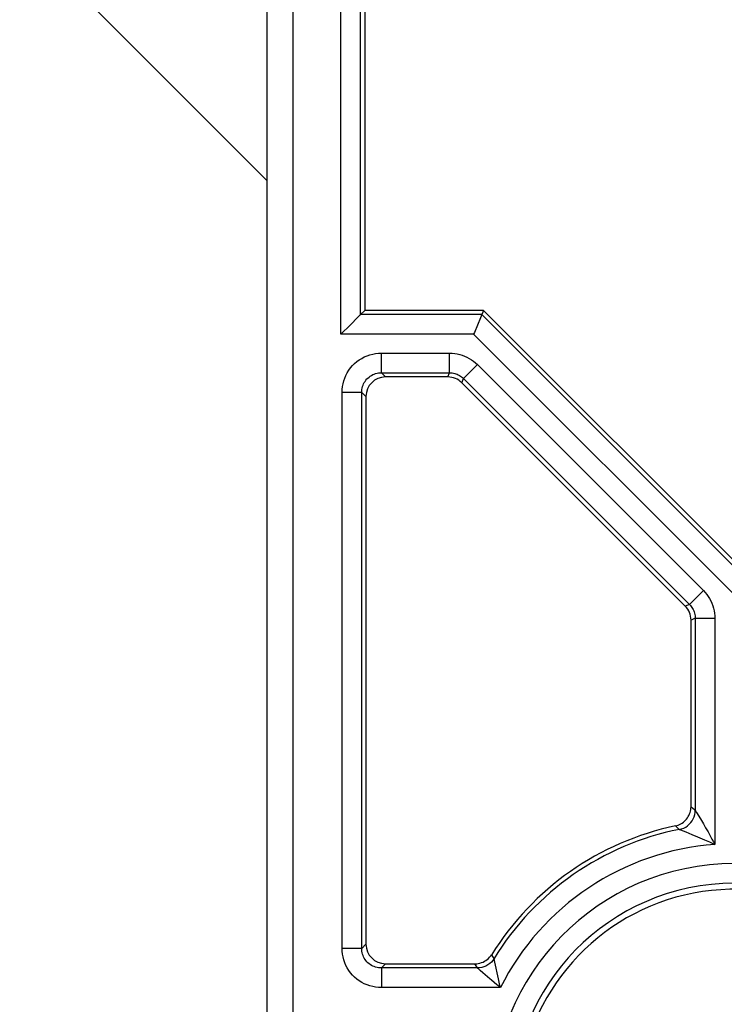
# Model space of a CAD drawing. Units: millimetres. Extents: x 84 to 225, y 62 to 163.
# Drawn here: x 189 to 200, y 110 to 125 of the extents above; entities that cross this region are included whole.
import ezdxf

# ---------------------------------------------------------------- set-up
doc = ezdxf.new("R2010")
doc.units = ezdxf.units.MM
doc.header["$LTSCALE"] = 16.335
doc.layers.add('ASSI', color=7, linetype='CONTINUOUS')

msp = doc.modelspace()

# ---------------------------------------------------------------- linework, layer by layer
at = {"layer": 'ASSI', "color": 250, "linetype": 'CONTINUOUS'}
for p, q in [((193.897, 120.479), (193.897, 127.537)), ((194.197, 120.779), (194.197, 127.413)), ((196.05, 120.779), (194.197, 120.779)), ((200.197, 116.631), (196.05, 120.779)), ((195.925, 120.479), (193.897, 120.479)), ((199.897, 116.506), (195.925, 120.479)), ((194.515, 120.19), (195.557, 120.19)), ((194.515, 119.89), (194.515, 120.19)), ((195.557, 119.89), (195.557, 120.19)), ((195.77, 119.803), (195.982, 120.015)), ((195.982, 120.015), (199.434, 116.563)), ((194.515, 119.89), (195.557, 119.89)), ((194.515, 119.89), (194.579, 119.826)), ((195.531, 119.826), (195.557, 119.89)), ((195.743, 119.738), (195.77, 119.803)), ((195.77, 119.803), (199.221, 116.351)), ((194.215, 119.591), (193.915, 119.591)), ((193.915, 111.096), (193.915, 119.591)), ((194.215, 111.096), (194.215, 119.591)), ((194.215, 119.591), (194.28, 119.526)), ((199.221, 116.351), (199.434, 116.563)), ((199.221, 116.351), (199.157, 116.324)), ((199.309, 116.139), (199.245, 116.112)), ((199.309, 116.139), (199.609, 116.139)), ((199.309, 116.139), (199.309, 113.208)), ((199.609, 116.139), (199.609, 112.685)), ((199.245, 113.26), (199.297, 113.217)), ((199.297, 113.217), (199.309, 113.208)), ((199.318, 113.193), (199.33, 113.174)), ((199.33, 113.174), (199.366, 113.114)), ((199.366, 113.114), (199.404, 113.049)), ((199.404, 113.049), (199.434, 112.997)), ((199.434, 112.997), (199.468, 112.939)), ((199.007, 112.967), (199.051, 112.928)), ((199.051, 112.928), (199.068, 112.913)), ((199.083, 112.907), (199.165, 112.874)), ((199.165, 112.874), (199.258, 112.836)), ((199.258, 112.836), (199.346, 112.799)), ((199.468, 112.939), (199.505, 112.874)), ((199.449, 112.755), (199.526, 112.722)), ((199.526, 112.722), (199.609, 112.685)), ((194.215, 111.096), (193.915, 111.096)), ((194.28, 111.161), (194.215, 111.096)), ((196.237, 110.939), (196.2, 111.002)), ((196.304, 110.631), (196.25, 110.883)), ((194.579, 110.861), (194.515, 110.796)), ((195.982, 110.796), (194.515, 110.796)), ((194.515, 110.796), (194.515, 110.496)), ((195.982, 110.796), (195.945, 110.861)), ((196.103, 110.689), (196.067, 110.72)), ((196.172, 110.63), (196.103, 110.689)), ((196.199, 110.608), (196.172, 110.63)), ((196.28, 110.539), (196.199, 110.608)), ((196.333, 110.496), (194.515, 110.496))]:
    msp.add_line(p, q, dxfattribs=at)
at = {"layer": 'ASSI', "color": 7, "linetype": 'CONTINUOUS'}
for p, q in [((194.262, 127.386), (194.262, 120.843)), ((193.162, 126.993), (193.162, 81.193)), ((192.762, 122.833), (188.991, 126.604)), ((192.765, 126.596), (192.765, 81.59)), ((194.262, 120.843), (194.197, 120.779)), ((196.076, 120.843), (194.262, 120.843)), ((196.076, 120.843), (195.936, 120.506)), ((200.262, 116.657), (196.076, 120.843)), ((194.197, 120.779), (194.196, 120.777)), ((195.936, 120.506), (195.925, 120.479)), ((195.531, 119.826), (194.579, 119.826)), ((199.157, 116.324), (195.743, 119.738)), ((194.28, 119.526), (194.28, 111.161)), ((199.245, 113.26), (199.245, 116.112)), ((194.579, 110.861), (195.945, 110.861))]:
    msp.add_line(p, q, dxfattribs=at)
for points in [[(194.196, 120.777), (194.188, 120.769), (194.011, 120.593)], [(194.011, 120.593), (193.928, 120.509), (193.897, 120.479)], [(199.007, 112.967), (199.029, 112.972), (199.05, 112.979), (199.071, 112.988), (199.091, 112.999), (199.111, 113.011), (199.129, 113.024), (199.147, 113.038), (199.163, 113.054), (199.178, 113.071), (199.191, 113.089), (199.203, 113.108), (199.214, 113.128), (199.223, 113.149), (199.231, 113.171), (199.237, 113.193), (199.241, 113.215), (199.244, 113.237), (199.245, 113.26)], [(195.945, 110.861), (195.971, 110.862), (195.996, 110.865), (196.021, 110.87), (196.045, 110.878), (196.068, 110.887), (196.091, 110.898), (196.113, 110.912), (196.133, 110.927), (196.152, 110.943), (196.169, 110.961), (196.185, 110.981), (196.2, 111.002)]]:
    msp.add_lwpolyline(points, dxfattribs=at)
at = {"layer": 'ASSI', "color": 250, "linetype": 'CONTINUOUS'}
for points in [[(193.915, 119.591), (193.917, 119.635), (193.921, 119.679), (193.93, 119.723), (193.941, 119.766), (193.956, 119.809), (193.974, 119.85), (193.995, 119.89), (194.019, 119.928), (194.046, 119.965), (194.075, 119.999), (194.107, 120.03), (194.141, 120.06), (194.177, 120.086), (194.215, 120.11), (194.255, 120.131), (194.297, 120.149), (194.339, 120.164), (194.383, 120.176), (194.426, 120.184), (194.47, 120.189), (194.515, 120.19)], [(195.557, 120.19), (195.597, 120.189), (195.636, 120.185), (195.674, 120.179), (195.712, 120.17), (195.75, 120.159), (195.787, 120.145), (195.823, 120.129), (195.858, 120.11), (195.891, 120.089), (195.923, 120.066), (195.953, 120.042), (195.982, 120.015)], [(194.215, 119.591), (194.216, 119.613), (194.218, 119.635), (194.222, 119.657), (194.228, 119.678), (194.235, 119.7), (194.244, 119.72), (194.255, 119.74), (194.267, 119.759), (194.28, 119.778), (194.295, 119.795), (194.311, 119.81), (194.328, 119.825), (194.346, 119.838), (194.365, 119.85), (194.385, 119.861), (194.406, 119.87), (194.427, 119.877), (194.449, 119.883), (194.471, 119.887), (194.493, 119.89), (194.515, 119.89)], [(195.557, 119.89), (195.577, 119.89), (195.596, 119.888), (195.616, 119.885), (195.635, 119.88), (195.654, 119.875), (195.672, 119.868), (195.69, 119.86), (195.707, 119.85), (195.724, 119.84), (195.74, 119.828), (195.755, 119.816), (195.77, 119.803)], [(199.434, 116.563), (199.46, 116.534), (199.485, 116.504), (199.508, 116.472), (199.529, 116.439), (199.547, 116.404), (199.564, 116.368), (199.577, 116.331), (199.589, 116.293), (199.598, 116.255), (199.604, 116.217), (199.608, 116.178), (199.609, 116.139)], [(199.221, 116.351), (199.235, 116.336), (199.247, 116.321), (199.259, 116.305), (199.269, 116.289), (199.278, 116.271), (199.286, 116.253), (199.293, 116.235), (199.299, 116.216), (199.304, 116.197), (199.307, 116.178), (199.309, 116.158), (199.309, 116.139)], [(199.068, 112.913), (199.101, 112.922), (199.133, 112.934), (199.164, 112.95), (199.192, 112.97), (199.218, 112.992), (199.241, 113.017), (199.261, 113.045), (199.278, 113.075), (199.292, 113.106), (199.301, 113.139), (199.307, 113.173), (199.309, 113.208)], [(199.309, 113.208), (199.31, 113.207), (199.312, 113.204), (199.315, 113.199), (199.318, 113.193)], [(199.068, 112.913), (199.069, 112.913), (199.072, 112.912), (199.077, 112.91), (199.083, 112.907)], [(199.505, 112.874), (199.544, 112.803), (199.565, 112.766), (199.587, 112.726), (199.609, 112.685)], [(199.346, 112.799), (199.413, 112.771), (199.449, 112.755)], [(194.515, 110.496), (194.47, 110.498), (194.426, 110.503), (194.383, 110.511), (194.339, 110.522), (194.297, 110.537), (194.255, 110.555), (194.215, 110.576), (194.177, 110.6), (194.141, 110.627), (194.107, 110.656), (194.075, 110.688), (194.046, 110.722), (194.019, 110.758), (193.995, 110.796), (193.974, 110.836), (193.956, 110.877), (193.941, 110.92), (193.93, 110.964), (193.921, 111.007), (193.917, 111.051), (193.915, 111.096)], [(194.515, 110.796), (194.493, 110.797), (194.471, 110.799), (194.449, 110.803), (194.427, 110.809), (194.406, 110.817), (194.385, 110.826), (194.365, 110.836), (194.346, 110.848), (194.328, 110.861), (194.311, 110.876), (194.295, 110.892), (194.28, 110.909), (194.267, 110.927), (194.255, 110.946), (194.244, 110.966), (194.235, 110.987), (194.228, 111.008), (194.222, 111.03), (194.218, 111.052), (194.216, 111.074), (194.215, 111.096)], [(196.237, 110.939), (196.218, 110.911), (196.196, 110.886), (196.17, 110.863), (196.143, 110.843), (196.113, 110.826), (196.082, 110.813), (196.049, 110.804), (196.015, 110.798), (195.982, 110.796)], [(196.25, 110.883), (196.244, 110.909), (196.242, 110.919), (196.24, 110.927), (196.239, 110.934), (196.238, 110.938), (196.237, 110.939)], [(195.997, 110.782), (195.991, 110.788), (195.986, 110.792), (195.983, 110.795), (195.982, 110.796)], [(196.067, 110.72), (196.026, 110.757), (196.015, 110.766), (195.997, 110.782)], [(196.333, 110.496), (196.326, 110.529), (196.304, 110.631)], [(196.334, 110.496), (196.307, 110.517), (196.28, 110.539)]]:
    msp.add_lwpolyline(points, dxfattribs=at)
at = {"layer": 'ASSI', "color": 7, "linetype": 'CONTINUOUS'}
for radius, start, end in [(4.367, 101.9026, 148.086), (3.306, 305.163, 246.9539)]:
    msp.add_arc((199.907, 108.693), radius, start, end, dxfattribs=at)
at = {"layer": 'ASSI', "color": 250, "linetype": 'CONTINUOUS'}
for radius, start, end in [(4.303, 101.2503, 148.5319), (4.003, 94.2704, 153.2314), (3.697, 8.8201, 188.8201), (3.397, 8.8201, 188.8201)]:
    msp.add_arc((199.907, 108.693), radius, start, end, dxfattribs=at)
at = {"layer": 'ASSI', "color": 7, "linetype": 'CONTINUOUS'}
for centre, major_axis, ratio, start_param, end_param in [((194.58, 119.526), (-0.212, 0.212), 0.999695, -0.785246, 0.785246), ((195.531, 119.526), (-0.115, -0.277), 0.999822, 2.748957, 3.534229), ((198.945, 116.112), (0.277, 0.115), 0.999822, -0.392636, 0.392636), ((194.58, 111.161), (0.212, 0.212), 0.999695, 2.356347, 3.926839)]:
    msp.add_ellipse(centre, major_axis=major_axis, ratio=ratio, start_param=start_param, end_param=end_param, dxfattribs=at)

doc.saveas('drawing.dxf')
